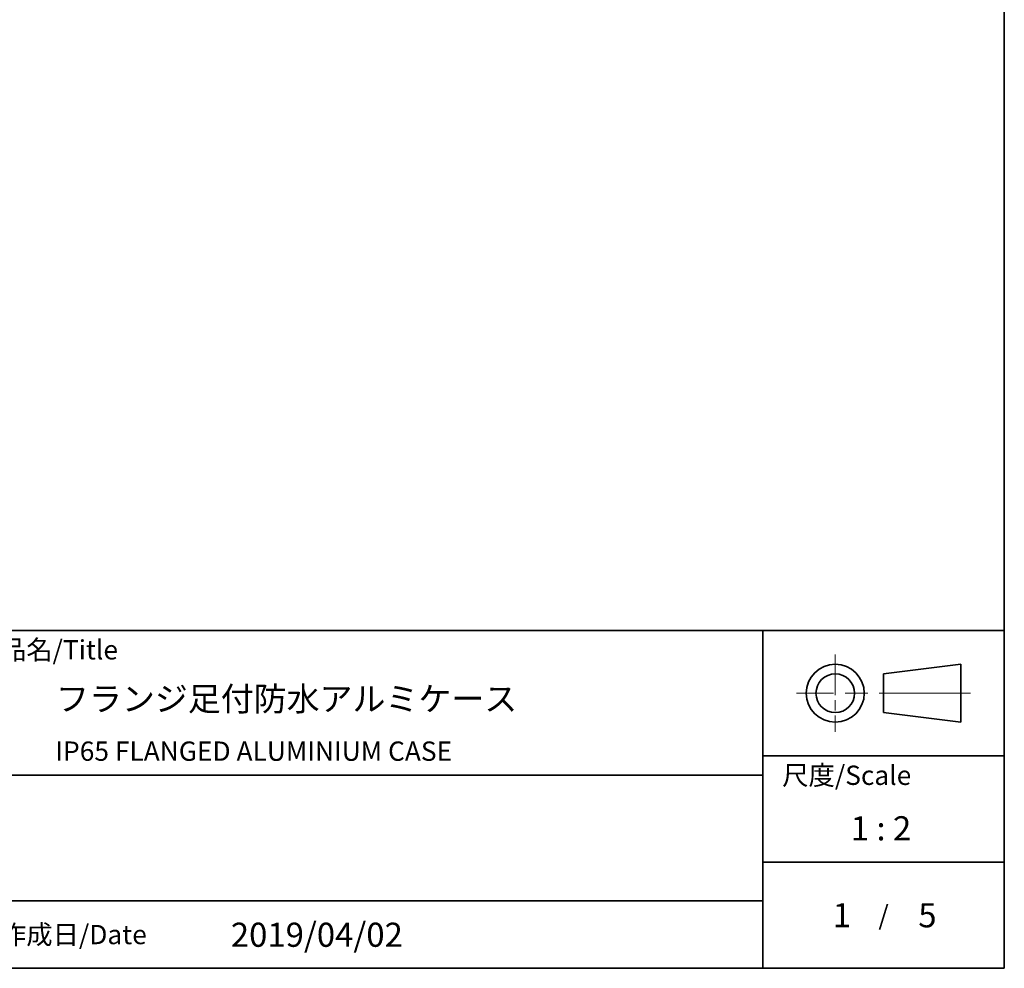
# Model space of a CAD drawing. Units: millimetres. Extents: x 29 to 4761, y 16 to 859.
# Drawn here: x 607 to 811, y 16 to 213 of the extents above; entities that cross this region are included whole.
import ezdxf
from ezdxf.enums import TextEntityAlignment as Align

# ---------------------------------------------------------------- set-up
doc = ezdxf.new("R2010")
doc.units = ezdxf.units.MM
doc.header["$LTSCALE"] = 2
doc.linetypes.add('CHAIN', pattern=[0.35429999999999995, 0.2362, -0.0295, 0.0591, -0.0295])
for name, color, linetype, lineweight in [('Border (ISO)', 7, 'Continuous', 35), ('Hatch (ISO)', 1, 'Continuous', 18), ('Title (ISO)', 7, 'Continuous', 35)]:
    doc.layers.add(name, color=color, linetype=linetype, lineweight=lineweight)
doc.styles.add('Note Text (TK)', font='txt')
doc.styles.add('文字スタイル67', font='arial.ttf')

# ---------------------------------------------------------------- blocks, each defined once
blk = doc.blocks.new('図面枠 tk図枠')
at = {"layer": 'Border (ISO)'}
for p in [(405.4999999999999, 289), (14.50000000000001, 8.000000000000007)]:
    blk.add_line(p, (405.4999999999999, 8.000000000000007), dxfattribs=at)
blk = doc.blocks.new('表題欄 tk表題欄')
at = {"layer": 'Hatch (ISO)'}
h = blk.add_hatch(color=256, dxfattribs=at)
edge = h.paths.add_edge_path(flags=0)
edge.add_arc((95.57537688673352, 236.2990653650367), 0.5958259999999996, 269.9999999999897, 360)
edge.add_line((96.17120288673351, 236.2990653650368), (96.17120288673348, 239.7107813650365))
edge.add_arc((95.5753768867335, 239.7107813650366), 0.5958259999999996, 0, 90.0000000000068)
edge.add_line((95.57537688673342, 240.3066073650366), (79.13710888673356, 240.3066073650366))
edge.add_arc((79.13710888673353, 239.7107813650366), 0.5958259999999996, 89.99999999999744, 180)
edge.add_line((78.54128288673353, 239.7107813650365), (78.54128288673331, 236.2990653650368))
edge.add_arc((79.13710888673332, 236.2990653650365), 0.5958259999999996, 180, 270.0000000000231)
edge.add_line((79.13710888673356, 235.7032393650365), (95.57537688673342, 235.7032393650367))
edge = h.paths.add_edge_path()
edge.add_line((77.83935088673357, 239.9556413650366), (77.83935088673357, 236.0542053650368))
edge.add_arc((78.54128288673346, 236.0542053650367), 0.7019319999998935, 180, 270.0000000000087)
edge.add_line((78.54128288673357, 235.3522733650368), (96.17120288673352, 235.3522733650368))
edge.add_arc((96.17120288673351, 236.0542053650367), 0.7019319999998921, 270, 360)
edge.add_line((96.8731348867334, 236.0542053650368), (96.87313488673352, 239.9556413650366))
edge.add_arc((96.1712028867336, 239.9556413650367), 0.7019319999998921, 0, 90.00000000000873)
edge.add_line((96.17120288673348, 240.6575733650367), (78.54128288673357, 240.6575733650366))
edge.add_arc((78.54128288673357, 239.9556413650366), 0.7019319999999984, 90, 180)
for points in [[(79.07181288673355, 239.1476033650369), (79.07181288673355, 238.6578833650367), (79.92066088673353, 238.6578833650367), (79.92066088673353, 236.6581933650368), (80.50832488673353, 236.6581933650368), (80.50832488673353, 238.6578833650367), (81.35717288673355, 238.6578833650367), (81.35717288673355, 239.1476033650369)], [(85.68407849525303, 236.6581933650368), (84.9434673993943, 237.8918698287545), (84.41792288673358, 237.3246628822781), (84.41792288673358, 236.6581933650368), (83.89555488673355, 236.6581933650368), (83.89555488673355, 239.1476033650369), (84.41792288673358, 239.1476033650369), (84.41792288673358, 238.0993979968839), (85.38913556809511, 239.1476033650369), (86.10696490847272, 239.1476033650369), (85.31925422435492, 238.2974470774499), (86.30334488673353, 236.6581933650368)], [(92.09142939614459, 239.1476033650369), (92.09142939614459, 236.6581933650368), (92.60971639614465, 236.6581933650368), (92.60971639614465, 237.6580383650368), (93.76872039614462, 237.6580383650368), (93.76872039614462, 236.6581933650368), (94.28700739614459, 236.6581933650368), (94.28700739614459, 239.1476033650369), (93.76872039614462, 239.1476033650369), (93.76872039614462, 238.1477583650367), (92.60971639614465, 238.1477583650367), (92.60971639614465, 239.1476033650369)], [(94.84202339614467, 239.1476033650369), (94.84202339614467, 236.6581933650368), (95.36439139614473, 236.6581933650368), (95.36439139614473, 239.1476033650369)]]:
    blk.add_hatch(color=256, dxfattribs=at).paths.add_polyline_path(points)
h = blk.add_hatch(color=256, dxfattribs=at)
h.paths.add_polyline_path([(82.59020695886475, 237.7110913650368), (81.95242681460243, 237.7110913650368), (82.27131688673356, 238.5794973650367)], flags=0)
h.paths.add_polyline_path([(82.77903014574996, 237.1968853650368), (81.76360362771717, 237.1968853650368), (81.56578886050404, 236.6581933650368), (80.94907288673355, 236.6581933650368), (81.86321688673357, 239.1476033650369), (82.67941688673353, 239.1476033650369), (83.59356088673351, 236.6581933650368), (82.97684491296302, 236.6581933650368)])
h = blk.add_hatch(color=256, dxfattribs=at)
h.paths.add_polyline_path([(87.52707281460246, 237.7110913650368), (88.16485295886469, 237.7110913650368), (87.84596288673359, 238.5794973650367)], flags=0)
h.paths.add_polyline_path([(87.14043486050403, 236.6581933650368), (87.3382496277172, 237.1968853650368), (88.35367614574989, 237.1968853650368), (88.551490912963, 236.6581933650368), (89.16820688673343, 236.6581933650368), (88.25406288673352, 239.1476033650369), (87.43786288673356, 239.1476033650369), (86.52371888673358, 236.6581933650368)])
h = blk.add_hatch(color=256, dxfattribs=at)
edge = h.paths.add_edge_path()
edge.add_arc((90.52309888673334, 237.9028983650369), 1.273272000000011, 38.55054079078439, 336.5820184016556)
edge.add_line((91.69149139614446, 237.3968543650369), (91.17255542714857, 237.6216113977801))
edge.add_ellipse((90.52309888673352, 237.9028983650369), major_axis=(0, -0.7998759999999119), ratio=0.8673469387756529, start_angle=128.5505407907963, end_angle=426.582018401653, ccw=False)
edge.add_line((91.09381514418376, 238.3576891122095), (91.51887237036831, 238.6964075050431))
at = {"layer": 'Title (ISO)'}
for p, q in [((74.70882392282105, 244.052739026017), (255.7088239228211, 244.052739026017)), ((74.70882392282105, 209.052739026017), (74.70882392282105, 244.052739026017)), ((149.7088239228211, 244.052739026017), (149.7088239228211, 209.052739026017)), ((230.7088239228211, 244.052739026017), (230.7088239228211, 209.052739026017)), ((255.7088239228211, 244.052739026017), (255.7088239228211, 209.052739026017)), ((243.2088239228211, 239.552739026017), (251.2088239228211, 240.5527390260171)), ((251.2088239228211, 234.552739026017), (251.2088239228211, 240.5527390260171)), ((243.2088239228211, 239.552739026017), (243.2088239228211, 235.552739026017)), ((243.2088239228211, 235.552739026017), (251.2088239228211, 234.552739026017)), ((230.7088239228211, 231.052739026017), (255.7088239228211, 231.052739026017)), ((74.70882392282105, 229.052739026017), (230.7088239228211, 229.052739026017)), ((99.70882392282108, 229.052739026017), (99.70882392282108, 209.052739026017)), ((124.708823922821, 229.052739026017), (124.708823922821, 209.052739026017)), ((230.7088239228211, 220.052739026017), (255.7088239228211, 220.052739026017)), ((149.7088239228211, 216.052739026017), (230.7088239228211, 216.052739026017)), ((255.7088239228211, 209.052739026017), (74.70882392282105, 209.052739026017))]:
    blk.add_line(p, q, dxfattribs=at)
at = {"layer": 'Title (ISO)', "color": 4, "linetype": 'CHAIN', "lineweight": 18, "ltscale": 8.889559745788574}
blk.add_line((238.2088239228211, 241.552739026017), (238.2088239228211, 233.552739026017), dxfattribs=at)
at = {"layer": 'Title (ISO)', "color": 4, "linetype": 'CHAIN', "lineweight": 18, "ltscale": 20.00163269042969}
blk.add_line((252.2088239228211, 237.552739026017), (234.2088239228211, 237.552739026017), dxfattribs=at)
at = {"layer": 'Title (ISO)'}
for radius in [3, 2]:
    blk.add_circle((238.2088239228211, 237.552739026017), radius, dxfattribs=at)
at = {"layer": 'Title (ISO)', "color": 1, "char_height": 2.000000029802322, "line_spacing_factor": 1.5, "style": 'Note Text (TK)'}
for s, insert, attachment_point in [('\\fＭＳ Ｐゴシック|b0|i0;\\H2.0000;品名/Title', (151.708823922821, 242.052739026017), 4), ('\\fＭＳ Ｐゴシック|b0|i0;\\H2.0000;尺度/Scale', (232.7088239228211, 229.052739026017), 4), ('\\fＭＳ Ｐゴシック|b0|i0;\\H2.0000;承認/Approved', (87.20882392282108, 227.052739026017), 5), ('\\fＭＳ Ｐゴシック|b0|i0;\\H2.0000;検図/Checked', (112.208823922821, 227.052739026017), 5), ('\\fＭＳ Ｐゴシック|b0|i0;\\H2.0000;製図/Created', (137.2088239228211, 227.052739026017), 5), ('\\fＭＳ Ｐゴシック|b0|i0;\\H2.0000;作成日/Date', (151.708823922821, 212.552739026017), 4)]:
    blk.add_mtext(s, dxfattribs=dict(at, insert=insert, attachment_point=attachment_point))
at = {"layer": 'Title (ISO)', "color": 7, "line_spacing_factor": 1.5, "style": 'Note Text (TK)'}
for s, insert, char_height, attachment_point in [('株式会社タカチ電機工業', (99.87313488673345, 238.052739026017), 2.5, 4), ('\\fArial|b0|i0;\\H1.4986;TAKACHI ELECTRONICS ENCLOSURE CO., LTD.', (99.87313488673342, 232.052739026017), 1.49859994649887, 4), ('\\fＭＳ Ｐゴシック|b0|i0;\\H2.0000;/', (243.2088239228211, 214.552739026017), 2.000000029802322, 5)]:
    blk.add_mtext(s, dxfattribs=dict(at, insert=insert, char_height=char_height, attachment_point=attachment_point))
at = {"layer": 'Title (ISO)', "color": 7}
for tag, p, height, style in [('<品名>_001', (157.524164831912, 235.724614026017), 2.5, 'Note Text (TK)'), ('<Title>_001', (157.4482509312165, 230.5527390111159), 2.000000029802322, '文字スタイル67'), ('<尺度>_001', (239.8139375591847, 222.3098412987444), 2.5, 'Note Text (TK)'), ('<総ページ数>_001', (246.7997330137301, 213.302739026017), 2.5, 'Note Text (TK)'), ('<ページ_No.>_001', (237.9488807410029, 213.302739026017), 2.5, 'Note Text (TK)'), ('作成日_001', (175.617914831912, 211.2814322078352), 2.5, 'Note Text (TK)')]:
    blk.add_attdef(tag, p, '', height=height, dxfattribs=dict(at, style=style))
at = {"layer": 'Title (ISO)', "color": 7, "style": 'Note Text (TK)'}
blk.add_attdef('<承認>', text='', height=2.5, dxfattribs=at).set_placement((87.20882392282108, 217.052739026017), align=Align.MIDDLE_CENTER)

msp = doc.modelspace()

# ---------------------------------------------------------------- block references
at = {"xscale": 2, "yscale": 2, "zscale": 2}
msp.add_blockref('図面枠 tk図枠', (0, 0), dxfattribs=at)
msp.add_blockref('表題欄 tk表題欄', (299.5823521543578, -402.1054780520341), dxfattribs=at).add_auto_attribs({'<品名>_001': 'フランジ足付防水アルミケース', '<尺度>_001': '1 : 2', '作成日_001': '2019/04/02', '<Title>_001': 'IP65 FLANGED ALUMINIUM CASE', '<ページ_No.>_001': '1', '<総ページ数>_001': '5'})

doc.saveas('drawing.dxf')
